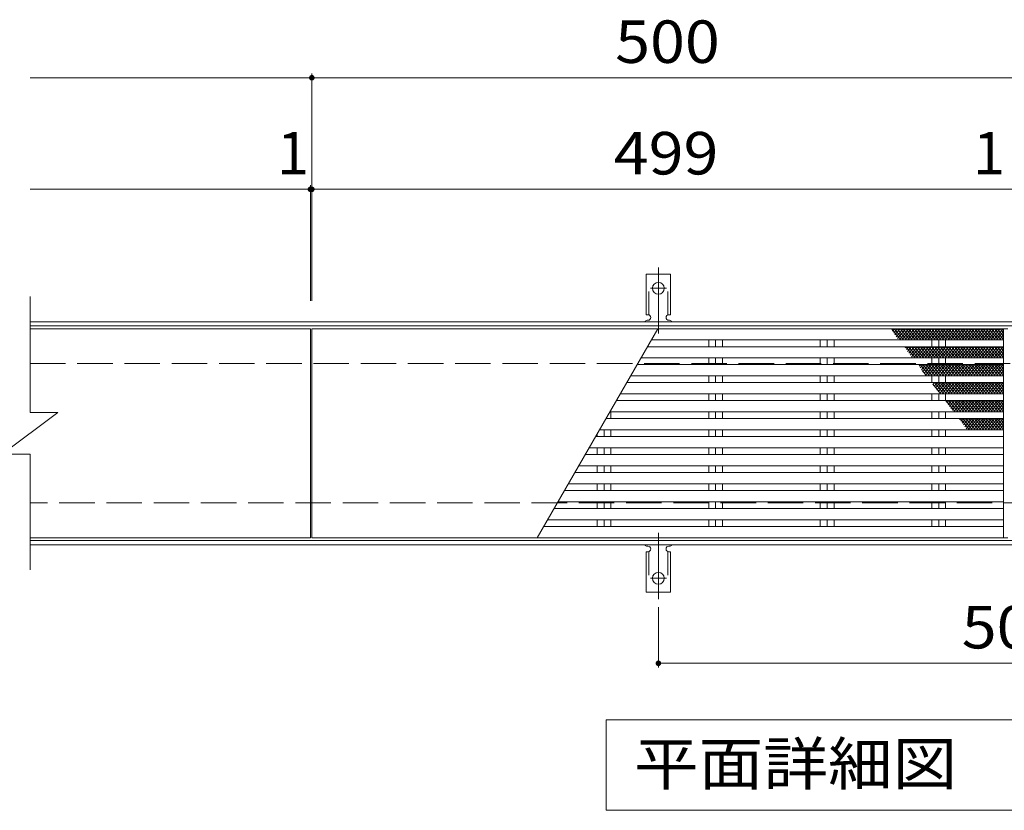
# Model space of a CAD drawing. Units: millimetres. Extents: x -8923 to 8499, y -6859 to 5492.
# Drawn here: x -4827 to -1298, y 1747 to 4583 of the extents above; entities that cross this region are included whole.
import ezdxf

# ---------------------------------------------------------------- set-up
doc = ezdxf.new("R2010")
doc.units = ezdxf.units.MM
doc.header["$LTSCALE"] = 50
for name, pattern in [('JWW_CENTER2', [13.546667, 11.006667, -0.846667, 0.846667, -0.846667]), ('JWW_DASHED2', [3.386667, 1.693333, -1.693333]), ('JWW_DASHED3', [3.386667, 2.54, -0.846667])]:
    doc.linetypes.add(name, pattern=pattern)
for name, color, linetype in [('C-1', 7, 'Continuous'), ('C-2', 7, 'Continuous'), ('C-4', 7, 'Continuous'), ('C-5', 7, 'Continuous'), ('C-9', 7, 'Continuous'), ('C-A', 7, 'Continuous')]:
    doc.layers.add(name, color=color, linetype=linetype)
doc.styles.add('ＭＳ ゴシック', font='txt', dxfattribs={"height": 1})

msp = doc.modelspace()

# ---------------------------------------------------------------- linework, layer by layer
at = {"layer": 'C-1', "color": 2, "linetype": 'Continuous', "lineweight": 9}
for p, q in [((-4790, 3499.5), (2215, 3499.5)), ((-4790, 3484.5), (2215, 3484.5)), ((2215, 2714.5), (-4790, 2714.5)), ((2215, 2699.5), (-4790, 2699.5))]:
    msp.add_line(p, q, dxfattribs=at)
at = {"layer": 'C-1', "color": 2, "linetype": 'JWW_DASHED3', "lineweight": 9}
for p, q in [((-4790, 3349.5), (2215, 3349.5)), ((2215, 2849.5), (-4790, 2849.5))]:
    msp.add_line(p, q, dxfattribs=at)
at = {"layer": 'C-2', "color": 3, "linetype": 'Continuous', "lineweight": 9}
for p, q in [((-4790, 3174.5), (-4790, 3589.5)), ((-3785, 3474.5), (-4790, 3474.5)), ((-3785, 2724.5), (-3785, 3474.5)), ((-3780, 2724.5), (-3780, 3474.5)), ((-3780, 3474.5), (-1285, 3474.5)), ((-4890, 3024.5), (-4690, 3174.5)), ((-4790, 3174.5), (-4690, 3174.5)), ((-4890, 3024.5), (-4790, 3024.5)), ((-4790, 2609.5), (-4790, 3024.5)), ((-3785, 2724.5), (-4790, 2724.5)), ((-1285, 2724.5), (-3780, 2724.5))]:
    msp.add_line(p, q, dxfattribs=at)
at = {"layer": 'C-4', "color": 7, "linetype": 'Continuous', "lineweight": 9}
for p, q in [((-3780, 3574.5), (-3780, 4389.5)), ((-4790, 4374.5), (2215, 4374.5)), ((-3785, 3574.5), (-3785, 3989.5)), ((-4790, 3974.5), (2215, 3974.5)), ((-3780, 3974.5), (-1285, 3974.5)), ((-2537.5, 2475.9), (-2537.5, 2259.5)), ((-2537.5, 2274.5), (-37.5, 2274.5))]:
    msp.add_line(p, q, dxfattribs=at)
at = {"layer": 'C-4', "color": 7, "linetype": 'Continuous', "lineweight": 9, "const_width": 10}
for points in [[(-3775, 4374.5, 0.414214), (-3780, 4379.5, 0.414214), (-3785, 4374.5, 0.414214), (-3780, 4369.5, 0.414214)], [(-3780, 3974.5, 0.414214), (-3785, 3979.5, 0.414214), (-3790, 3974.5, 0.414214), (-3785, 3969.5, 0.414214)], [(-3775, 3974.5, 0.414214), (-3780, 3979.5, 0.414214), (-3785, 3974.5, 0.414214), (-3780, 3969.5, 0.414214)], [(-2532.5, 2274.5, 0.414214), (-2537.5, 2279.5, 0.414214), (-2542.5, 2274.5, 0.414214), (-2537.5, 2269.5, 0.414214)]]:
    msp.add_lwpolyline(points, format="xyb", close=True, dxfattribs=at)
at = {"layer": 'C-5', "color": 7, "linetype": 'Continuous', "lineweight": 9}
for p, q in [((-2725, 2072.1), (150, 2072.1)), ((-2725, 1747.1), (-2725, 2072.1)), ((150, 1747.1), (-2725, 1747.1))]:
    msp.add_line(p, q, dxfattribs=at)
at = {"layer": 'C-9', "color": 6, "linetype": 'Continuous', "lineweight": 5}
for p, q in [((-1701.6, 3474.5), (-1703.4, 3472.4)), ((-1702.1, 3474.5), (-1668.5, 3434.5)), ((-1691.4, 3474.5), (-1698.7, 3465.7)), ((-1681.1, 3474.5), (-1694.1, 3459)), ((-1691.8, 3474.5), (-1658.3, 3434.5)), ((-1670.9, 3474.5), (-1689.4, 3452.4)), ((-1660.6, 3474.5), (-1684.7, 3445.7)), ((-1681.6, 3474.5), (-1648, 3434.5)), ((-1650.4, 3474.5), (-1680.1, 3439)), ((-1640.1, 3474.5), (-1673.7, 3434.5)), ((-1671.3, 3474.5), (-1637.8, 3434.5)), ((-1629.8, 3474.5), (-1663.4, 3434.5)), ((-1661.1, 3474.5), (-1627.5, 3434.5)), ((-1619.6, 3474.5), (-1653.1, 3434.5)), ((-1650.8, 3474.5), (-1617.3, 3434.5)), ((-1609.3, 3474.5), (-1642.9, 3434.5)), ((-1640.6, 3474.5), (-1607, 3434.5)), ((-1599.1, 3474.5), (-1632.6, 3434.5)), ((-1630.3, 3474.5), (-1596.8, 3434.5)), ((-1588.8, 3474.5), (-1622.4, 3434.5)), ((-1620.1, 3474.5), (-1586.5, 3434.5)), ((-1578.6, 3474.5), (-1612.1, 3434.5)), ((-1609.8, 3474.5), (-1576.2, 3434.5)), ((-1568.3, 3474.5), (-1601.9, 3434.5)), ((-1599.5, 3474.5), (-1566, 3434.5)), ((-1558.1, 3474.5), (-1591.6, 3434.5)), ((-1589.3, 3474.5), (-1555.7, 3434.5)), ((-1547.8, 3474.5), (-1581.4, 3434.5)), ((-1579, 3474.5), (-1545.5, 3434.5)), ((-1537.6, 3474.5), (-1571.1, 3434.5)), ((-1568.8, 3474.5), (-1535.2, 3434.5)), ((-1527.3, 3474.5), (-1560.8, 3434.5)), ((-1558.5, 3474.5), (-1525, 3434.5)), ((-1517, 3474.5), (-1550.6, 3434.5)), ((-1548.3, 3474.5), (-1514.7, 3434.5)), ((-1506.8, 3474.5), (-1540.3, 3434.5)), ((-1538, 3474.5), (-1504.5, 3434.5)), ((-1496.5, 3474.5), (-1530.1, 3434.5)), ((-1527.8, 3474.5), (-1494.2, 3434.5)), ((-1486.3, 3474.5), (-1519.8, 3434.5)), ((-1517.5, 3474.5), (-1483.9, 3434.5)), ((-1476, 3474.5), (-1509.6, 3434.5)), ((-1507.3, 3474.5), (-1473.7, 3434.5)), ((-1465.8, 3474.5), (-1499.3, 3434.5)), ((-1497, 3474.5), (-1463.4, 3434.5)), ((-1455.5, 3474.5), (-1489.1, 3434.5)), ((-1486.7, 3474.5), (-1453.2, 3434.5)), ((-1445.3, 3474.5), (-1478.8, 3434.5)), ((-1476.5, 3474.5), (-1442.9, 3434.5)), ((-1435, 3474.5), (-1468.6, 3434.5)), ((-1466.2, 3474.5), (-1432.7, 3434.5)), ((-1424.7, 3474.5), (-1458.3, 3434.5)), ((-1456, 3474.5), (-1422.4, 3434.5)), ((-1414.5, 3474.5), (-1448, 3434.5)), ((-1445.7, 3474.5), (-1412.2, 3434.5)), ((-1404.2, 3474.5), (-1437.8, 3434.5)), ((-1435.5, 3474.5), (-1401.9, 3434.5)), ((-1394, 3474.5), (-1427.5, 3434.5)), ((-1425.2, 3474.5), (-1391.7, 3434.5)), ((-1383.7, 3474.5), (-1417.3, 3434.5)), ((-1415, 3474.5), (-1381.4, 3434.5)), ((-1373.5, 3474.5), (-1407, 3434.5)), ((-1404.7, 3474.5), (-1371.1, 3434.5)), ((-1363.2, 3474.5), (-1396.8, 3434.5)), ((-1394.5, 3474.5), (-1360.9, 3434.5)), ((-1353, 3474.5), (-1386.5, 3434.5)), ((-1384.2, 3474.5), (-1350.6, 3434.5)), ((-1342.7, 3474.5), (-1376.3, 3434.5)), ((-1373.9, 3474.5), (-1340.4, 3434.5)), ((-1332.5, 3474.5), (-1366, 3434.5)), ((-1363.7, 3474.5), (-1330.1, 3434.5)), ((-1322.2, 3474.5), (-1355.8, 3434.5)), ((-1353.4, 3474.5), (-1319.9, 3434.5)), ((-1312, 3474.5), (-1345.5, 3434.5)), ((-1343.2, 3474.5), (-1309.6, 3434.5)), ((-1301.7, 3474.5), (-1335.3, 3434.5)), ((-1332.9, 3474.5), (-1300, 3435.2)), ((-1300, 3464.3), (-1325, 3434.5)), ((-1322.7, 3474.5), (-1300, 3447.4)), ((-1312.4, 3474.5), (-1300, 3459.7)), ((-1302.2, 3474.5), (-1300, 3471.9)), ((-1300, 3452), (-1314.7, 3434.5)), ((-1300, 3439.8), (-1304.5, 3434.5)), ((-1650.4, 3410), (-1653.3, 3406.4)), ((-1650.8, 3410), (-1617.3, 3370)), ((-1640.1, 3410), (-1648.7, 3399.7)), ((-1629.8, 3410), (-1644, 3393.1)), ((-1640.6, 3410), (-1607, 3370)), ((-1619.6, 3410), (-1639.4, 3386.4)), ((-1609.3, 3410), (-1634.7, 3379.7)), ((-1630.3, 3410), (-1596.8, 3370)), ((-1599.1, 3410), (-1630, 3373.1)), ((-1588.8, 3410), (-1622.4, 3370)), ((-1620.1, 3410), (-1586.5, 3370)), ((-1578.6, 3410), (-1612.1, 3370)), ((-1609.8, 3410), (-1576.2, 3370)), ((-1568.3, 3410), (-1601.9, 3370)), ((-1599.5, 3410), (-1566, 3370)), ((-1558.1, 3410), (-1591.6, 3370)), ((-1589.3, 3410), (-1555.7, 3370)), ((-1547.8, 3410), (-1581.4, 3370)), ((-1579, 3410), (-1545.5, 3370)), ((-1537.6, 3410), (-1571.1, 3370)), ((-1568.8, 3410), (-1535.2, 3370)), ((-1527.3, 3410), (-1560.8, 3370)), ((-1558.5, 3410), (-1525, 3370)), ((-1517, 3410), (-1550.6, 3370)), ((-1548.3, 3410), (-1514.7, 3370)), ((-1506.8, 3410), (-1540.3, 3370)), ((-1538, 3410), (-1504.5, 3370)), ((-1496.5, 3410), (-1530.1, 3370)), ((-1527.8, 3410), (-1494.2, 3370)), ((-1486.3, 3410), (-1519.8, 3370)), ((-1517.5, 3410), (-1483.9, 3370)), ((-1476, 3410), (-1509.6, 3370)), ((-1507.3, 3410), (-1473.7, 3370)), ((-1465.8, 3410), (-1499.3, 3370)), ((-1497, 3410), (-1463.4, 3370)), ((-1455.5, 3410), (-1489.1, 3370)), ((-1486.7, 3410), (-1453.2, 3370)), ((-1445.3, 3410), (-1478.8, 3370)), ((-1476.5, 3410), (-1442.9, 3370)), ((-1435, 3410), (-1468.6, 3370)), ((-1466.2, 3410), (-1432.7, 3370)), ((-1424.7, 3410), (-1458.3, 3370)), ((-1456, 3410), (-1422.4, 3370)), ((-1414.5, 3410), (-1448, 3370)), ((-1445.7, 3410), (-1412.2, 3370)), ((-1404.2, 3410), (-1437.8, 3370)), ((-1435.5, 3410), (-1401.9, 3370)), ((-1394, 3410), (-1427.5, 3370)), ((-1425.2, 3410), (-1391.7, 3370)), ((-1383.7, 3410), (-1417.3, 3370)), ((-1415, 3410), (-1381.4, 3370)), ((-1373.5, 3410), (-1407, 3370)), ((-1404.7, 3410), (-1371.1, 3370)), ((-1363.2, 3410), (-1396.8, 3370)), ((-1394.5, 3410), (-1360.9, 3370)), ((-1353, 3410), (-1386.5, 3370)), ((-1384.2, 3410), (-1350.6, 3370)), ((-1342.7, 3410), (-1376.3, 3370)), ((-1373.9, 3410), (-1340.4, 3370)), ((-1332.5, 3410), (-1366, 3370)), ((-1363.7, 3410), (-1330.1, 3370)), ((-1322.2, 3410), (-1355.8, 3370)), ((-1353.4, 3410), (-1319.9, 3370)), ((-1312, 3410), (-1345.5, 3370)), ((-1343.2, 3410), (-1309.6, 3370)), ((-1301.7, 3410), (-1335.3, 3370)), ((-1332.9, 3410), (-1300, 3370.7)), ((-1300, 3399.8), (-1325, 3370)), ((-1322.7, 3410), (-1300, 3382.9)), ((-1312.4, 3410), (-1300, 3395.2)), ((-1302.2, 3410), (-1300, 3407.4)), ((-1629.5, 3372.3), (-1627.5, 3370)), ((-1300, 3387.5), (-1314.7, 3370)), ((-1300, 3375.3), (-1304.5, 3370)), ((-1599.1, 3345.5), (-1603.3, 3340.4)), ((-1599.5, 3345.5), (-1566, 3305.5)), ((-1588.8, 3345.5), (-1598.6, 3333.8)), ((-1578.6, 3345.5), (-1594, 3327.1)), ((-1591.9, 3324.1), (-1576.2, 3305.5)), ((-1568.3, 3345.5), (-1589.3, 3320.4)), ((-1589.3, 3345.5), (-1555.7, 3305.5)), ((-1558.1, 3345.5), (-1584.6, 3313.8)), ((-1547.8, 3345.5), (-1580, 3307.1)), ((-1579, 3345.5), (-1545.5, 3305.5)), ((-1537.6, 3345.5), (-1571.1, 3305.5)), ((-1568.8, 3345.5), (-1535.2, 3305.5)), ((-1527.3, 3345.5), (-1560.8, 3305.5)), ((-1558.5, 3345.5), (-1525, 3305.5)), ((-1517, 3345.5), (-1550.6, 3305.5)), ((-1548.3, 3345.5), (-1514.7, 3305.5)), ((-1506.8, 3345.5), (-1540.3, 3305.5)), ((-1538, 3345.5), (-1504.5, 3305.5)), ((-1496.5, 3345.5), (-1530.1, 3305.5)), ((-1527.8, 3345.5), (-1494.2, 3305.5)), ((-1486.3, 3345.5), (-1519.8, 3305.5)), ((-1517.5, 3345.5), (-1483.9, 3305.5)), ((-1476, 3345.5), (-1509.6, 3305.5)), ((-1507.3, 3345.5), (-1473.7, 3305.5)), ((-1465.8, 3345.5), (-1499.3, 3305.5)), ((-1497, 3345.5), (-1463.4, 3305.5)), ((-1455.5, 3345.5), (-1489.1, 3305.5)), ((-1486.7, 3345.5), (-1453.2, 3305.5)), ((-1445.3, 3345.5), (-1478.8, 3305.5)), ((-1476.5, 3345.5), (-1442.9, 3305.5)), ((-1435, 3345.5), (-1468.6, 3305.5)), ((-1466.2, 3345.5), (-1432.7, 3305.5)), ((-1424.7, 3345.5), (-1458.3, 3305.5)), ((-1456, 3345.5), (-1422.4, 3305.5)), ((-1414.5, 3345.5), (-1448, 3305.5)), ((-1445.7, 3345.5), (-1412.2, 3305.5)), ((-1404.2, 3345.5), (-1437.8, 3305.5)), ((-1435.5, 3345.5), (-1401.9, 3305.5)), ((-1394, 3345.5), (-1427.5, 3305.5)), ((-1425.2, 3345.5), (-1391.7, 3305.5)), ((-1383.7, 3345.5), (-1417.3, 3305.5)), ((-1415, 3345.5), (-1381.4, 3305.5)), ((-1373.5, 3345.5), (-1407, 3305.5)), ((-1404.7, 3345.5), (-1371.1, 3305.5)), ((-1363.2, 3345.5), (-1396.8, 3305.5)), ((-1394.5, 3345.5), (-1360.9, 3305.5)), ((-1353, 3345.5), (-1386.5, 3305.5)), ((-1384.2, 3345.5), (-1350.6, 3305.5)), ((-1342.7, 3345.5), (-1376.3, 3305.5)), ((-1373.9, 3345.5), (-1340.4, 3305.5)), ((-1332.5, 3345.5), (-1366, 3305.5)), ((-1363.7, 3345.5), (-1330.1, 3305.5)), ((-1322.2, 3345.5), (-1355.8, 3305.5)), ((-1353.4, 3345.5), (-1319.9, 3305.5)), ((-1312, 3345.5), (-1345.5, 3305.5)), ((-1343.2, 3345.5), (-1309.6, 3305.5)), ((-1301.7, 3345.5), (-1335.3, 3305.5)), ((-1332.9, 3345.5), (-1300, 3306.2)), ((-1300, 3335.3), (-1325, 3305.5)), ((-1322.7, 3345.5), (-1300, 3318.4)), ((-1300, 3323), (-1314.7, 3305.5)), ((-1312.4, 3345.5), (-1300, 3330.7)), ((-1302.2, 3345.5), (-1300, 3342.9)), ((-1300, 3310.8), (-1304.5, 3305.5)), ((-1554.3, 3275.9), (-1525, 3241)), ((-1547.8, 3281), (-1553.3, 3274.5)), ((-1537.6, 3281), (-1548.6, 3267.8)), ((-1548.3, 3281), (-1514.7, 3241)), ((-1527.3, 3281), (-1543.9, 3261.1)), ((-1517, 3281), (-1539.3, 3254.5)), ((-1538, 3281), (-1504.5, 3241)), ((-1506.8, 3281), (-1534.6, 3247.8)), ((-1496.5, 3281), (-1529.9, 3241.1)), ((-1527.8, 3281), (-1494.2, 3241)), ((-1486.3, 3281), (-1519.8, 3241)), ((-1517.5, 3281), (-1483.9, 3241)), ((-1476, 3281), (-1509.6, 3241)), ((-1507.3, 3281), (-1473.7, 3241)), ((-1465.8, 3281), (-1499.3, 3241)), ((-1497, 3281), (-1463.4, 3241)), ((-1455.5, 3281), (-1489.1, 3241)), ((-1486.7, 3281), (-1453.2, 3241)), ((-1445.3, 3281), (-1478.8, 3241)), ((-1476.5, 3281), (-1442.9, 3241)), ((-1435, 3281), (-1468.6, 3241)), ((-1466.2, 3281), (-1432.7, 3241)), ((-1424.7, 3281), (-1458.3, 3241)), ((-1456, 3281), (-1422.4, 3241)), ((-1414.5, 3281), (-1448, 3241)), ((-1445.7, 3281), (-1412.2, 3241)), ((-1404.2, 3281), (-1437.8, 3241)), ((-1435.5, 3281), (-1401.9, 3241)), ((-1394, 3281), (-1427.5, 3241)), ((-1425.2, 3281), (-1391.7, 3241)), ((-1383.7, 3281), (-1417.3, 3241)), ((-1415, 3281), (-1381.4, 3241)), ((-1373.5, 3281), (-1407, 3241)), ((-1404.7, 3281), (-1371.1, 3241)), ((-1363.2, 3281), (-1396.8, 3241)), ((-1394.5, 3281), (-1360.9, 3241)), ((-1353, 3281), (-1386.5, 3241)), ((-1384.2, 3281), (-1350.6, 3241)), ((-1342.7, 3281), (-1376.3, 3241)), ((-1373.9, 3281), (-1340.4, 3241)), ((-1332.5, 3281), (-1366, 3241)), ((-1363.7, 3281), (-1330.1, 3241)), ((-1322.2, 3281), (-1355.8, 3241)), ((-1353.4, 3281), (-1319.9, 3241)), ((-1312, 3281), (-1345.5, 3241)), ((-1343.2, 3281), (-1309.6, 3241)), ((-1301.7, 3281), (-1335.3, 3241)), ((-1332.9, 3281), (-1300, 3241.7)), ((-1300, 3270.8), (-1325, 3241)), ((-1322.7, 3281), (-1300, 3253.9)), ((-1300, 3258.5), (-1314.7, 3241)), ((-1312.4, 3281), (-1300, 3266.2)), ((-1302.2, 3281), (-1300, 3278.4)), ((-1506.8, 3216.5), (-1507.9, 3215.1)), ((-1507.3, 3216.5), (-1473.7, 3176.5)), ((-1496.5, 3216.5), (-1503.2, 3208.5)), ((-1486.3, 3216.5), (-1498.6, 3201.8)), ((-1497, 3216.5), (-1463.4, 3176.5)), ((-1476, 3216.5), (-1493.9, 3195.2)), ((-1465.8, 3216.5), (-1489.2, 3188.5)), ((-1486.7, 3216.5), (-1453.2, 3176.5)), ((-1455.5, 3216.5), (-1484.6, 3181.8)), ((-1445.3, 3216.5), (-1478.8, 3176.5)), ((-1476.5, 3216.5), (-1442.9, 3176.5)), ((-1435, 3216.5), (-1468.6, 3176.5)), ((-1466.2, 3216.5), (-1432.7, 3176.5)), ((-1424.7, 3216.5), (-1458.3, 3176.5)), ((-1456, 3216.5), (-1422.4, 3176.5)), ((-1414.5, 3216.5), (-1448, 3176.5)), ((-1445.7, 3216.5), (-1412.2, 3176.5)), ((-1404.2, 3216.5), (-1437.8, 3176.5)), ((-1435.5, 3216.5), (-1401.9, 3176.5)), ((-1394, 3216.5), (-1427.5, 3176.5)), ((-1425.2, 3216.5), (-1391.7, 3176.5)), ((-1383.7, 3216.5), (-1417.3, 3176.5)), ((-1415, 3216.5), (-1381.4, 3176.5)), ((-1373.5, 3216.5), (-1407, 3176.5)), ((-1404.7, 3216.5), (-1371.1, 3176.5)), ((-1363.2, 3216.5), (-1396.8, 3176.5)), ((-1394.5, 3216.5), (-1360.9, 3176.5)), ((-1353, 3216.5), (-1386.5, 3176.5)), ((-1384.2, 3216.5), (-1350.6, 3176.5)), ((-1342.7, 3216.5), (-1376.3, 3176.5)), ((-1373.9, 3216.5), (-1340.4, 3176.5)), ((-1332.5, 3216.5), (-1366, 3176.5)), ((-1363.7, 3216.5), (-1330.1, 3176.5)), ((-1322.2, 3216.5), (-1355.8, 3176.5)), ((-1353.4, 3216.5), (-1319.9, 3176.5)), ((-1312, 3216.5), (-1345.5, 3176.5)), ((-1343.2, 3216.5), (-1309.6, 3176.5)), ((-1301.7, 3216.5), (-1335.3, 3176.5)), ((-1332.9, 3216.5), (-1300, 3177.2)), ((-1322.7, 3216.5), (-1300, 3189.4)), ((-1312.4, 3216.5), (-1300, 3201.7)), ((-1300, 3246.3), (-1304.5, 3241)), ((-1302.2, 3216.5), (-1300, 3213.9)), ((-1300, 3206.3), (-1325, 3176.5)), ((-1300, 3194), (-1314.7, 3176.5)), ((-1300, 3181.8), (-1304.5, 3176.5)), ((-1455.5, 3152), (-1457.8, 3149.2)), ((-1456, 3152), (-1422.4, 3112)), ((-1445.3, 3152), (-1453.2, 3142.5)), ((-1435, 3152), (-1448.5, 3135.8)), ((-1445.7, 3152), (-1412.2, 3112)), ((-1424.7, 3152), (-1443.8, 3129.2)), ((-1414.5, 3152), (-1439.2, 3122.5)), ((-1435.5, 3152), (-1401.9, 3112)), ((-1404.2, 3152), (-1434.5, 3115.9)), ((-1394, 3152), (-1427.5, 3112)), ((-1425.2, 3152), (-1391.7, 3112)), ((-1383.7, 3152), (-1417.3, 3112)), ((-1415, 3152), (-1381.4, 3112)), ((-1373.5, 3152), (-1407, 3112)), ((-1404.7, 3152), (-1371.1, 3112)), ((-1363.2, 3152), (-1396.8, 3112)), ((-1394.5, 3152), (-1360.9, 3112)), ((-1353, 3152), (-1386.5, 3112)), ((-1384.2, 3152), (-1350.6, 3112)), ((-1342.7, 3152), (-1376.3, 3112)), ((-1373.9, 3152), (-1340.4, 3112)), ((-1332.5, 3152), (-1366, 3112)), ((-1363.7, 3152), (-1330.1, 3112)), ((-1322.2, 3152), (-1355.8, 3112)), ((-1353.4, 3152), (-1319.9, 3112)), ((-1312, 3152), (-1345.5, 3112)), ((-1343.2, 3152), (-1309.6, 3112)), ((-1301.7, 3152), (-1335.3, 3112)), ((-1332.9, 3152), (-1300, 3112.7)), ((-1300, 3141.8), (-1325, 3112)), ((-1322.7, 3152), (-1300, 3124.9)), ((-1312.4, 3152), (-1300, 3137.2)), ((-1302.2, 3152), (-1300, 3149.4)), ((-1300, 3129.5), (-1314.7, 3112)), ((-1300, 3117.3), (-1304.5, 3112))]:
    msp.add_line(p, q, dxfattribs=at)
at = {"layer": 'C-A', "color": 7, "linetype": 'JWW_CENTER2', "lineweight": 9}
for p, q in [((-2537.5, 3457.1), (-2537.5, 3694.1)), ((-2566.4, 3619.5), (-2508.6, 3619.5)), ((-2537.5, 2741.8), (-2537.5, 2504.8)), ((-2566.4, 2579.5), (-2508.6, 2579.5))]:
    msp.add_line(p, q, dxfattribs=at)
at = {"layer": 'C-A', "color": 3, "linetype": 'Continuous', "lineweight": 9}
for p, q in [((-2581.3, 3524.5), (-2581.3, 3669.5)), ((-2493.8, 3669.5), (-2581.3, 3669.5)), ((-2493.8, 3524.5), (-2493.8, 3669.5)), ((-2581.3, 3524.5), (-2575, 3524.5)), ((-2577.5, 3504.5), (-2575, 3504.5)), ((-2493.8, 3524.5), (-2500, 3524.5)), ((-2500, 3504.5), (-2497.5, 3504.5)), ((-2539.3, 3474.5), (-2972.3, 2724.5)), ((-1300, 3474.5), (-1300, 2724.5)), ((-2562.4, 3434.5), (-1300, 3434.5)), ((-2357.3, 3434.5), (-2357.3, 3410)), ((-2332.5, 3434.5), (-2332.5, 3410)), ((-2307.8, 3434.5), (-2307.8, 3410)), ((-1957.3, 3434.5), (-1957.3, 3410)), ((-1932.5, 3434.5), (-1932.5, 3410)), ((-1907.8, 3434.5), (-1907.8, 3410)), ((-1557.3, 3434.5), (-1557.3, 3410)), ((-1532.5, 3434.5), (-1532.5, 3410)), ((-1507.8, 3434.5), (-1507.8, 3410)), ((-2576.5, 3410), (-1300, 3410)), ((-2599.6, 3370), (-1300, 3370)), ((-2357.3, 3370), (-2357.3, 3345.5)), ((-2332.5, 3370), (-2332.5, 3345.5)), ((-2307.8, 3370), (-2307.8, 3345.5)), ((-1957.3, 3370), (-1957.3, 3345.5)), ((-1932.5, 3370), (-1932.5, 3345.5)), ((-1907.8, 3370), (-1907.8, 3345.5)), ((-1557.3, 3370), (-1557.3, 3345.5)), ((-1532.5, 3370), (-1532.5, 3345.5)), ((-1507.8, 3370), (-1507.8, 3345.5)), ((-2613.8, 3345.5), (-1300, 3345.5)), ((-2636.9, 3305.5), (-1300, 3305.5)), ((-2357.3, 3305.5), (-2357.3, 3281)), ((-2332.5, 3305.5), (-2332.5, 3281)), ((-2307.8, 3305.5), (-2307.8, 3281)), ((-1957.3, 3305.5), (-1957.3, 3281)), ((-1932.5, 3305.5), (-1932.5, 3281)), ((-1907.8, 3305.5), (-1907.8, 3281)), ((-1557.3, 3305.5), (-1557.3, 3281)), ((-1532.5, 3305.5), (-1532.5, 3281)), ((-1507.8, 3305.5), (-1507.8, 3281)), ((-2651, 3281), (-1300, 3281)), ((-2688.2, 3216.5), (-1300, 3216.5)), ((-2674.1, 3241), (-1300, 3241)), ((-2357.3, 3241), (-2357.3, 3216.5)), ((-2332.5, 3241), (-2332.5, 3216.5)), ((-2307.8, 3241), (-2307.8, 3216.5)), ((-1957.3, 3241), (-1957.3, 3216.5)), ((-1932.5, 3241), (-1932.5, 3216.5)), ((-1907.8, 3241), (-1907.8, 3216.5)), ((-1557.3, 3241), (-1557.3, 3216.5)), ((-1532.5, 3241), (-1532.5, 3216.5)), ((-1507.8, 3241), (-1507.8, 3216.5)), ((-2725.5, 3152), (-1300, 3152)), ((-2711.3, 3176.5), (-1300, 3176.5)), ((-2707.8, 3176.5), (-2707.8, 3152)), ((-2357.3, 3176.5), (-2357.3, 3152)), ((-2332.5, 3176.5), (-2332.5, 3152)), ((-2307.8, 3176.5), (-2307.8, 3152)), ((-1957.3, 3176.5), (-1957.3, 3152)), ((-1932.5, 3176.5), (-1932.5, 3152)), ((-1907.8, 3176.5), (-1907.8, 3152)), ((-1557.3, 3176.5), (-1557.3, 3152)), ((-1532.5, 3176.5), (-1532.5, 3152)), ((-1507.8, 3176.5), (-1507.8, 3152)), ((-2748.6, 3112), (-1300, 3112)), ((-2732.5, 3112), (-2732.5, 3087.5)), ((-2707.8, 3112), (-2707.8, 3087.5)), ((-2357.3, 3112), (-2357.3, 3087.5)), ((-2332.5, 3112), (-2332.5, 3087.5)), ((-2307.8, 3112), (-2307.8, 3087.5)), ((-1957.3, 3112), (-1957.3, 3087.5)), ((-1932.5, 3112), (-1932.5, 3087.5)), ((-1907.8, 3112), (-1907.8, 3087.5)), ((-1557.3, 3112), (-1557.3, 3087.5)), ((-1532.5, 3112), (-1532.5, 3087.5)), ((-1507.8, 3112), (-1507.8, 3087.5)), ((-2762.7, 3087.5), (-1300, 3087.5)), ((-2757.3, 3087.5), (-2757.3, 3096.9)), ((-2785.8, 3047.5), (-1300, 3047.5)), ((-2757.3, 3047.5), (-2757.3, 3023)), ((-2732.5, 3047.5), (-2732.5, 3023)), ((-2707.8, 3047.5), (-2707.8, 3023)), ((-2357.3, 3047.5), (-2357.3, 3023)), ((-2332.5, 3047.5), (-2332.5, 3023)), ((-2307.8, 3047.5), (-2307.8, 3023)), ((-1957.3, 3047.5), (-1957.3, 3023)), ((-1932.5, 3047.5), (-1932.5, 3023)), ((-1907.8, 3047.5), (-1907.8, 3023)), ((-1557.3, 3047.5), (-1557.3, 3023)), ((-1532.5, 3047.5), (-1532.5, 3023)), ((-1507.8, 3047.5), (-1507.8, 3023)), ((-2800, 3023), (-1300, 3023)), ((-2823.1, 2983), (-1300, 2983)), ((-2757.3, 2983), (-2757.3, 2958.5)), ((-2732.5, 2983), (-2732.5, 2958.5)), ((-2707.8, 2983), (-2707.8, 2958.5)), ((-2357.3, 2983), (-2357.3, 2958.5)), ((-2332.5, 2983), (-2332.5, 2958.5)), ((-2307.8, 2983), (-2307.8, 2958.5)), ((-1957.3, 2983), (-1957.3, 2958.5)), ((-1932.5, 2983), (-1932.5, 2958.5)), ((-1907.8, 2983), (-1907.8, 2958.5)), ((-1557.3, 2983), (-1557.3, 2958.5)), ((-1532.5, 2983), (-1532.5, 2958.5)), ((-1507.8, 2983), (-1507.8, 2958.5)), ((-2837.2, 2958.5), (-1300, 2958.5)), ((-2860.3, 2918.5), (-1300, 2918.5)), ((-2757.3, 2918.5), (-2757.3, 2894)), ((-2732.5, 2918.5), (-2732.5, 2894)), ((-2707.8, 2918.5), (-2707.8, 2894)), ((-2357.3, 2918.5), (-2357.3, 2894)), ((-2332.5, 2918.5), (-2332.5, 2894)), ((-2307.8, 2918.5), (-2307.8, 2894)), ((-1957.3, 2918.5), (-1957.3, 2894)), ((-1932.5, 2918.5), (-1932.5, 2894)), ((-1907.8, 2918.5), (-1907.8, 2894)), ((-1557.3, 2918.5), (-1557.3, 2894)), ((-1532.5, 2918.5), (-1532.5, 2894)), ((-1507.8, 2918.5), (-1507.8, 2894)), ((-2874.4, 2894), (-1300, 2894)), ((-2911.7, 2829.5), (-1300, 2829.5)), ((-2897.5, 2854), (-1300, 2854)), ((-2757.3, 2854), (-2757.3, 2829.5)), ((-2732.5, 2854), (-2732.5, 2829.5)), ((-2707.8, 2854), (-2707.8, 2829.5)), ((-2357.3, 2854), (-2357.3, 2829.5)), ((-2332.5, 2854), (-2332.5, 2829.5)), ((-2307.8, 2854), (-2307.8, 2829.5)), ((-1957.3, 2854), (-1957.3, 2829.5)), ((-1932.5, 2854), (-1932.5, 2829.5)), ((-1907.8, 2854), (-1907.8, 2829.5)), ((-1557.3, 2854), (-1557.3, 2829.5)), ((-1532.5, 2854), (-1532.5, 2829.5)), ((-1507.8, 2854), (-1507.8, 2829.5)), ((-2934.8, 2789.5), (-1300, 2789.5)), ((-2757.3, 2789.5), (-2757.3, 2765)), ((-2732.5, 2789.5), (-2732.5, 2765)), ((-2707.8, 2789.5), (-2707.8, 2765)), ((-2357.3, 2789.5), (-2357.3, 2765)), ((-2332.5, 2789.5), (-2332.5, 2765)), ((-2307.8, 2789.5), (-2307.8, 2765)), ((-1957.3, 2789.5), (-1957.3, 2765)), ((-1932.5, 2789.5), (-1932.5, 2765)), ((-1907.8, 2789.5), (-1907.8, 2765)), ((-1557.3, 2789.5), (-1557.3, 2765)), ((-1532.5, 2789.5), (-1532.5, 2765)), ((-1507.8, 2789.5), (-1507.8, 2765)), ((-2948.9, 2765), (-1300, 2765)), ((-2577.5, 2694.5), (-2575, 2694.5)), ((-2500, 2694.5), (-2497.5, 2694.5)), ((-2581.3, 2674.5), (-2575, 2674.5)), ((-2581.3, 2674.5), (-2581.3, 2529.5)), ((-2493.8, 2674.5), (-2500, 2674.5)), ((-2493.8, 2674.5), (-2493.8, 2529.5)), ((-2493.8, 2529.5), (-2581.3, 2529.5))]:
    msp.add_line(p, q, dxfattribs=at)
at = {"layer": 'C-A', "color": 3, "linetype": 'JWW_DASHED2', "lineweight": 9}
for p, q in [((-2571.3, 3523.7), (-2571.3, 3669.5)), ((-2503.8, 3523.7), (-2503.8, 3669.5)), ((-2571.3, 2675.2), (-2571.3, 2529.5)), ((-2503.8, 2675.2), (-2503.8, 2529.5))]:
    msp.add_line(p, q, dxfattribs=at)
at = {"layer": 'C-A', "color": 3, "linetype": 'Continuous', "lineweight": 9}
for centre in [(-2537.5, 3619.5), (-2537.5, 2579.5)]:
    msp.add_circle(centre, 21.2, dxfattribs=at)
for centre, start, end in [((-2577.5, 3494.5), 90.276, 150.0005), ((-2575, 3514.5), 270, 90), ((-2500, 3514.5), 90, 269.8667), ((-2497.5, 3494.5), 29.9993, 89.7584), ((-2577.5, 2704.5), 209.9995, 269.724), ((-2575, 2684.5), 270, 90), ((-2500, 2684.5), 90.1333, 270), ((-2497.5, 2704.5), 270.2416, 330.0007)]:
    msp.add_arc(centre, 10, start, end, dxfattribs=at)

# ---------------------------------------------------------------- texts
at = {"layer": 'C-4', "color": 2, "linetype": 'Continuous', "lineweight": 9, "style": 'ＭＳ ゴシック', "width": 1.083333}
for s, p in [('500', (-2692.5, 4427.7)), ('499', (-2697.5, 4027.7)), ('500', (-1450, 2327.7))]:
    msp.add_text(s, height=152.4, dxfattribs=at).set_placement(p)
at = {"layer": 'C-4', "color": 2, "linetype": 'Continuous', "lineweight": 9, "style": 'ＭＳ ゴシック'}
for p in [(-3905.1, 4027.7), (-1410.1, 4027.7)]:
    msp.add_text('1', height=152.4, dxfattribs=at).set_placement(p)
at = {"layer": 'C-5', "color": 2, "linetype": 'Continuous', "lineweight": 9, "style": 'ＭＳ ゴシック', "width": 1.114583}
msp.add_text('平面詳細図\u3000Ｓ＝１：１０', height=152.4, dxfattribs=at).set_placement((-2625, 1837.8))

doc.saveas('drawing.dxf')
